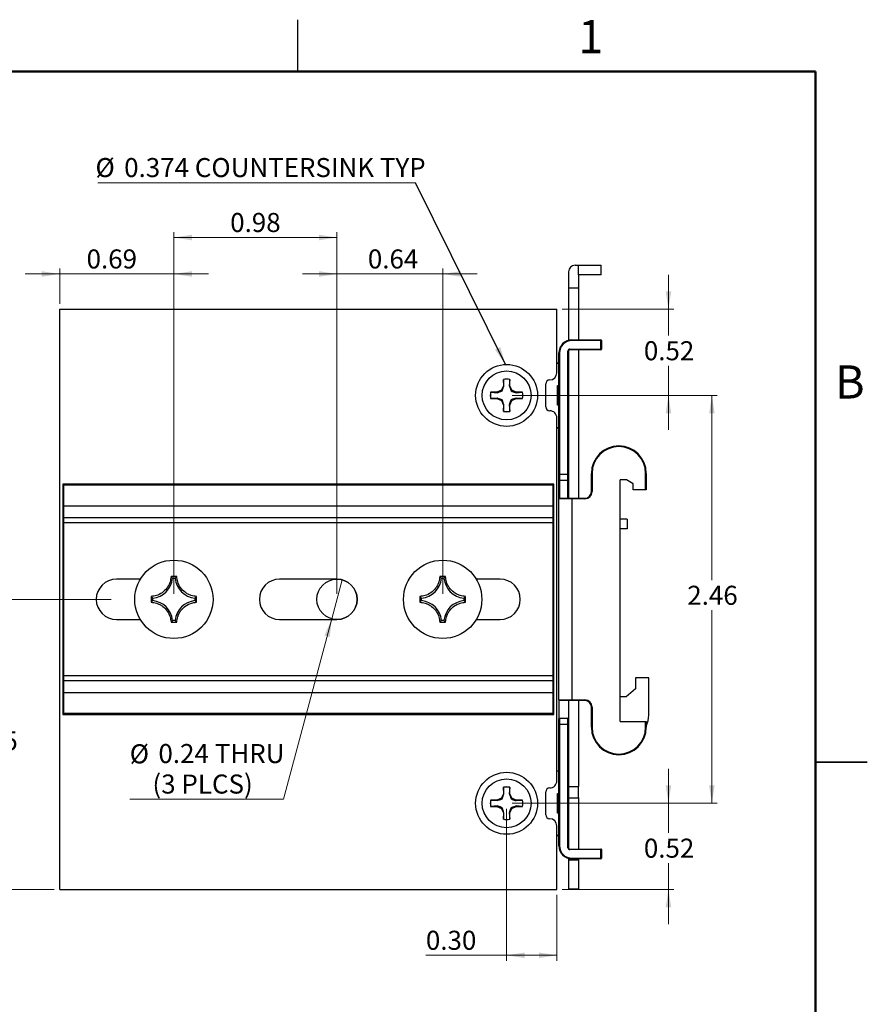
# Model space of a CAD drawing. Units: inches. Extents: x 0.1 to 14.1, y 0.1 to 9.1.
# Drawn here: x 8.9 to 14.1, y 3.1 to 9.1 of the extents above; entities that cross this region are included whole.
import ezdxf

# ---------------------------------------------------------------- set-up
doc = ezdxf.new("R2010")
doc.units = ezdxf.units.IN
doc.header["$LTSCALE"] = 0.833333
doc.header["$MEASUREMENT"] = 0
doc.styles.add('SLDTEXTSTYLE0', font='TXT', dxfattribs={"width": 0.75})
doc.dimstyles.new('SLDDIMSTYLE0', dxfattribs={"dimtxt": 0.114829, "dimasz": 0.108333, "dimexe": 0, "dimexo": 0.0625, "dimgap": 0.028707, "dimtad": 0, "dimtih": 1, "dimtoh": 1, "dimrnd": 1e-09, "dimzin": 12, "dimdsep": 46, "dimtxsty": 'SLDTEXTSTYLE0', "dimsah": 1, "dimcen": 0.09, "dimadec": 0, "dimazin": 3, "dimtfac": 1, "dimtofl": 0, "dimtmove": 0, "dimatfit": 3, "dimfxl": 0, "dimfrac": 2, "dimtolj": 1, "dimtzin": 12, "dimarcsym": 0})
doc.dimstyles.new('SLDDIMSTYLE1', dxfattribs={"dimtxt": 0.114829, "dimasz": 0.108333, "dimexe": 0, "dimexo": 0.0625, "dimgap": 0.028707, "dimtad": 1, "dimrnd": 1e-09, "dimdsep": 46, "dimtxsty": 'SLDTEXTSTYLE0', "dimsah": 1, "dimcen": 0.09, "dimadec": 0, "dimazin": 2, "dimtfac": 1, "dimtofl": 0, "dimtmove": 0, "dimatfit": 3, "dimfxl": 0, "dimfrac": 2, "dimtolj": 1, "dimtzin": 12, "dimarcsym": 0})
doc.dimstyles.new('SLDDIMSTYLE10', dxfattribs={"dimtxt": 0.18, "dimasz": 0.108333, "dimexe": 0, "dimexo": 0.0625, "dimgap": 0, "dimtad": 0, "dimtih": 1, "dimtoh": 1, "dimdec": 0, "dimrnd": 1e-09, "dimzin": 0, "dimdsep": 46, "dimtxsty": 'Standard', "dimsah": 1, "dimcen": 0.09, "dimadec": 0, "dimazin": 0, "dimtfac": 0.108333, "dimtdec": 0, "dimtofl": 0, "dimtmove": 0, "dimatfit": 3, "dimfxl": 0, "dimfrac": 2, "dimtolj": 1, "dimtzin": 0, "dimarcsym": 0})
doc.dimstyles.new('SLDDIMSTYLE3', dxfattribs={"dimtxt": 0.114829, "dimasz": 0.108333, "dimexe": 0, "dimexo": 0.0625, "dimgap": 0.028707, "dimtad": 1, "dimrnd": 1e-09, "dimzin": 0, "dimdsep": 46, "dimtxsty": 'SLDTEXTSTYLE0', "dimsah": 1, "dimcen": 0.09, "dimadec": 0, "dimazin": 0, "dimtfac": 1, "dimtofl": 0, "dimtmove": 0, "dimatfit": 3, "dimfxl": 0, "dimfrac": 2, "dimtolj": 1, "dimtzin": 12, "dimarcsym": 0})
doc.dimstyles.new('SLDDIMSTYLE7', dxfattribs={"dimtxt": 0.114829, "dimasz": 0.108333, "dimexe": 0, "dimexo": 0.0625, "dimgap": 0.028707, "dimtad": 0, "dimtih": 1, "dimtoh": 1, "dimrnd": 1e-09, "dimdsep": 46, "dimtxsty": 'SLDTEXTSTYLE0', "dimsah": 1, "dimcen": 0.09, "dimadec": 0, "dimazin": 2, "dimtfac": 1, "dimtmove": 0, "dimatfit": 0, "dimfxl": 0, "dimfrac": 2, "dimtolj": 1, "dimtzin": 12, "dimarcsym": 0})
doc.dimstyles.new('SLDDIMSTYLE8', dxfattribs={"dimtxt": 0.114829, "dimasz": 0.108333, "dimexe": 0, "dimexo": 0.0625, "dimgap": 0.028707, "dimtad": 1, "dimrnd": 1e-09, "dimdsep": 46, "dimtxsty": 'SLDTEXTSTYLE0', "dimsah": 1, "dimcen": 0.09, "dimadec": 0, "dimazin": 2, "dimtfac": 1, "dimtmove": 0, "dimatfit": 0, "dimfxl": 0, "dimfrac": 2, "dimtolj": 1, "dimtzin": 12, "dimarcsym": 0})
doc.dimstyles.new('SLDDIMSTYLE9', dxfattribs={"dimtxt": 0.114829, "dimasz": 0.108333, "dimexe": 0, "dimexo": 0.0625, "dimgap": 0.028707, "dimtad": 0, "dimtih": 1, "dimtoh": 1, "dimrnd": 1e-09, "dimdsep": 46, "dimtxsty": 'SLDTEXTSTYLE0', "dimblk1": 'NONE', "dimsah": 1, "dimcen": 0, "dimadec": 0, "dimazin": 2, "dimtfac": 1, "dimtmove": 0, "dimatfit": 3, "dimldrblk": 'NONE', "dimfxl": 0, "dimfrac": 2, "dimtolj": 1, "dimtzin": 12, "dimarcsym": 0})

# ---------------------------------------------------------------- blocks, each defined once
blk = doc.blocks.new('_D_11')
at = {"color": 8, "linetype": 'Continuous', "lineweight": 18}
for p, q in [((9.4987, 5.566), (8.7474, 5.566)), ((8.7802, 5.566), (8.7802, 4.8042)), ((8.7802, 3.816), (8.7802, 4.6219)), ((9.1562, 3.816), (8.7474, 3.816))]:
    blk.add_line(p, q, dxfattribs=at)
for points in [[(8.7802, 5.566), (8.7635, 5.4576), (8.7969, 5.4576)], [(8.7802, 3.816), (8.7969, 3.9243), (8.7635, 3.9243)]]:
    blk.add_solid(points, dxfattribs=at)
at = {"color": 8, "linetype": 'Continuous', "lineweight": 18, "insert": (8.6317, 4.7699), "char_height": 0.11483, "attachment_point": 1, "style": 'SLDTEXTSTYLE0'}
blk.add_mtext('1.75', dxfattribs=at)
blk = doc.blocks.new('_D_12')
at = {"color": 8, "linetype": 'Continuous', "lineweight": 18}
for p, q in [((9.189, 7.3488), (9.189, 7.5614)), ((9.878, 5.5988), (9.878, 7.5614)), ((9.189, 7.5286), (8.9807, 7.5286)), ((9.878, 7.5286), (9.189, 7.5286)), ((9.878, 7.5286), (10.0863, 7.5286))]:
    blk.add_line(p, q, dxfattribs=at)
for points in [[(9.189, 7.5286), (9.0807, 7.5453), (9.0807, 7.5119)], [(9.878, 7.5286), (9.9863, 7.5119), (9.9863, 7.5453)]]:
    blk.add_solid(points, dxfattribs=at)
at = {"color": 8, "linetype": 'Continuous', "lineweight": 18, "insert": (9.3512, 7.6766), "char_height": 0.11483, "attachment_point": 1, "style": 'SLDTEXTSTYLE0'}
blk.add_mtext('0.69', dxfattribs=at)
blk = doc.blocks.new('_D_13')
at = {"color": 8, "linetype": 'Continuous', "lineweight": 18}
for p, q in [((9.878, 5.5988), (9.878, 7.7814)), ((10.8622, 5.5988), (10.8622, 7.7814)), ((9.878, 7.7486), (10.8622, 7.7486))]:
    blk.add_line(p, q, dxfattribs=at)
for points in [[(9.878, 7.7486), (9.9863, 7.7319), (9.9863, 7.7653)], [(10.8622, 7.7486), (10.7539, 7.7653), (10.7539, 7.7319)]]:
    blk.add_solid(points, dxfattribs=at)
at = {"color": 8, "linetype": 'Continuous', "lineweight": 18, "insert": (10.2178, 7.8966), "char_height": 0.11483, "attachment_point": 1, "style": 'SLDTEXTSTYLE0'}
blk.add_mtext('0.98', dxfattribs=at)
blk = doc.blocks.new('_D_14')
at = {"color": 8, "linetype": 'Continuous', "lineweight": 18}
for p, q in [((10.8622, 5.5988), (10.8622, 7.5614)), ((11.5, 5.5988), (11.5, 7.5614)), ((10.8622, 7.5286), (10.6539, 7.5286)), ((10.8622, 7.5286), (11.5, 7.5286)), ((11.5, 7.5286), (11.7084, 7.5286))]:
    blk.add_line(p, q, dxfattribs=at)
for points in [[(10.8622, 7.5286), (10.7539, 7.5453), (10.7539, 7.5119)], [(11.5, 7.5286), (11.6084, 7.5119), (11.6084, 7.5453)]]:
    blk.add_solid(points, dxfattribs=at)
at = {"color": 8, "linetype": 'Continuous', "lineweight": 18, "insert": (11.0485, 7.6766), "char_height": 0.11483, "attachment_point": 1, "style": 'SLDTEXTSTYLE0'}
blk.add_mtext('0.64', dxfattribs=at)
blk = doc.blocks.new('_D_15')
at = {"color": 8, "linetype": 'Continuous', "lineweight": 18}
for p, q in [((12.8626, 7.316), (12.8626, 7.5243)), ((12.2218, 7.316), (12.8954, 7.316)), ((12.8626, 7.316), (12.8626, 7.1572)), ((12.8626, 6.7963), (12.8626, 6.9749)), ((11.9187, 6.7963), (12.8954, 6.7963)), ((12.8626, 6.7963), (12.8626, 6.588))]:
    blk.add_line(p, q, dxfattribs=at)
for points in [[(12.8626, 7.316), (12.8792, 7.4243), (12.8459, 7.4243)], [(12.8626, 6.7963), (12.8459, 6.688), (12.8792, 6.688)]]:
    blk.add_solid(points, dxfattribs=at)
at = {"color": 8, "linetype": 'Continuous', "lineweight": 18, "insert": (12.7141, 7.123), "char_height": 0.11483, "attachment_point": 1, "style": 'SLDTEXTSTYLE0'}
blk.add_mtext('0.52', dxfattribs=at)
blk = doc.blocks.new('_D_16')
at = {"color": 8, "linetype": 'Continuous', "lineweight": 18}
for p, q in [((11.9187, 6.7963), (13.1574, 6.7963)), ((13.1246, 6.7963), (13.1246, 5.6822)), ((13.1246, 4.3357), (13.1246, 5.4999)), ((11.9187, 4.3357), (13.1574, 4.3357))]:
    blk.add_line(p, q, dxfattribs=at)
for points in [[(13.1246, 6.7963), (13.1079, 6.688), (13.1412, 6.688)], [(13.1246, 4.3357), (13.1412, 4.444), (13.1079, 4.444)]]:
    blk.add_solid(points, dxfattribs=at)
at = {"color": 8, "linetype": 'Continuous', "lineweight": 18, "insert": (12.9761, 5.6479), "char_height": 0.11483, "attachment_point": 1, "style": 'SLDTEXTSTYLE0'}
blk.add_mtext('2.46', dxfattribs=at)
blk = doc.blocks.new('_D_17')
at = {"color": 8, "linetype": 'Continuous', "lineweight": 18}
for p, q in [((12.8626, 4.3357), (12.8626, 4.544)), ((11.9187, 4.3357), (12.8954, 4.3357)), ((12.8626, 4.3357), (12.8626, 4.1567)), ((12.8626, 3.816), (12.8626, 3.9744)), ((12.2218, 3.816), (12.8954, 3.816)), ((12.8626, 3.816), (12.8626, 3.6076))]:
    blk.add_line(p, q, dxfattribs=at)
for points in [[(12.8626, 4.3357), (12.8792, 4.444), (12.8459, 4.444)], [(12.8626, 3.816), (12.8459, 3.7076), (12.8792, 3.7076)]]:
    blk.add_solid(points, dxfattribs=at)
at = {"color": 8, "linetype": 'Continuous', "lineweight": 18, "insert": (12.7141, 4.1224), "char_height": 0.11483, "attachment_point": 1, "style": 'SLDTEXTSTYLE0'}
blk.add_mtext('0.52', dxfattribs=at)
blk = doc.blocks.new('_D_18')
at = {"color": 8, "linetype": 'Continuous', "lineweight": 18}
for p, q in [((11.8859, 4.3028), (11.8859, 3.3861)), ((12.189, 3.7832), (12.189, 3.3861)), ((11.8859, 3.4189), (11.3987, 3.4189)), ((11.8859, 3.4189), (12.189, 3.4189))]:
    blk.add_line(p, q, dxfattribs=at)
for points in [[(11.8859, 3.4189), (11.9942, 3.4022), (11.9942, 3.4356)], [(12.189, 3.4189), (12.0807, 3.4356), (12.0807, 3.4022)]]:
    blk.add_solid(points, dxfattribs=at)
at = {"color": 8, "linetype": 'Continuous', "lineweight": 18, "insert": (11.3987, 3.5669), "char_height": 0.11483, "attachment_point": 1, "style": 'SLDTEXTSTYLE0'}
blk.add_mtext('0.30', dxfattribs=at)
blk = doc.blocks.new('_D_19')
at = {"color": 7, "linetype": 'Continuous', "lineweight": 18}
for p, q in [((10.8938, 5.6839), (10.8306, 5.4481)), ((10.8306, 5.4481), (10.5394, 4.3613)), ((10.5394, 4.3613), (9.6116, 4.3613))]:
    blk.add_line(p, q, dxfattribs=at)
blk.add_solid([(10.8306, 5.4481), (10.7865, 5.3478), (10.8187, 5.3391)], dxfattribs=at)
at = {"color": 7, "linetype": 'Continuous', "lineweight": 18, "char_height": 0.11483, "attachment_point": 1, "style": 'SLDTEXTSTYLE0'}
for s, insert in [('%%c', (9.6116, 4.6916)), ('0.24', (9.7848, 4.6933)), ('THRU', (10.1248, 4.6933)), ('(3 PLCS)', (9.7485, 4.5093))]:
    blk.add_mtext(s, dxfattribs=dict(at, insert=insert))
blk = doc.blocks.new('_NONE')
blk = doc.blocks.new('SW_NOTE_1')
at = {"color": 0, "linetype": 'Continuous', "lineweight": 0}
blk.add_line((-1.9158, 0), (0, 0), dxfattribs=at)
at = {"color": 0, "linetype": 'Continuous', "lineweight": 0, "attachment_point": 1, "style": 'SLDTEXTSTYLE0'}
for s, insert, char_height in [('%%c', (-1.9311, 0.1497), 0.11483), ('0.374 COUNTERSINK TYP', (-1.7579, 0.1497), 0.114829)]:
    blk.add_mtext(s, dxfattribs=dict(at, insert=insert, char_height=char_height))

msp = doc.modelspace()

# ---------------------------------------------------------------- linework, layer by layer
at = {"color": 8, "linetype": 'Continuous', "lineweight": 25}
for p, q in [((10.625, 8.75), (10.625, 9.0625)), ((12.2008, 6.9892), (12.189, 6.9892)), ((12.189, 6.6034), (12.2008, 6.6034)), ((13.75, 4.5833), (14.0625, 4.5833)), ((14.0625, 4.5833), (13.75, 4.5833)), ((12.2008, 4.5286), (12.189, 4.5286)), ((12.189, 4.1427), (12.2008, 4.1427))]:
    msp.add_line(p, q, dxfattribs=at)
at = {"color": 8, "linetype": 'Continuous', "lineweight": 50}
for p, q in [((0.4167, 8.75), (13.75, 8.75)), ((13.75, 8.75), (13.75, 0.4167))]:
    msp.add_line(p, q, dxfattribs=at)
at = {"color": 7, "linetype": 'Continuous', "lineweight": 25}
for p, q in [((12.2992, 7.5817), (12.3189, 7.5817)), ((12.3189, 7.5227), (12.3189, 7.5817)), ((12.3189, 7.5817), (12.4567, 7.5817)), ((12.4567, 7.5227), (12.4567, 7.5817)), ((12.2599, 7.5424), (12.2599, 7.4439)), ((12.4567, 7.5227), (12.3189, 7.5227)), ((12.3189, 7.5227), (12.3189, 7.4439)), ((12.3189, 7.4439), (12.2599, 7.4439)), ((12.2599, 7.4439), (12.2599, 7.1284)), ((12.3189, 7.4439), (12.3189, 7.1309)), ((9.189, 3.816), (9.189, 7.316)), ((9.189, 7.316), (12.189, 7.316)), ((12.189, 6.932), (12.189, 7.316)), ((12.2796, 7.1309), (12.4548, 7.1309)), ((12.2796, 7.1309), (12.2796, 7.127)), ((12.4548, 7.1309), (12.4548, 7.127)), ((12.2677, 7.0758), (12.4548, 7.0758)), ((12.2677, 7.0758), (12.2677, 7.0719)), ((12.4548, 7.0719), (12.2677, 7.0719)), ((12.4548, 7.127), (12.2796, 7.127)), ((12.3189, 7.0719), (12.3189, 6.1762)), ((12.4587, 7.127), (12.4548, 7.127)), ((12.4548, 7.0758), (12.4548, 7.127)), ((12.4587, 7.0758), (12.4548, 7.0758)), ((12.4548, 7.0758), (12.4548, 7.0719)), ((12.4587, 7.127), (12.4587, 7.0758)), ((12.2008, 7.0522), (12.2048, 7.0522)), ((12.2008, 6.3219), (12.2008, 7.0522)), ((12.2048, 7.0522), (12.2048, 6.3219)), ((12.2559, 6.3219), (12.2559, 7.064)), ((12.2559, 7.064), (12.2599, 7.064)), ((12.2599, 7.064), (12.2599, 6.3219)), ((12.189, 6.9931), (12.2008, 6.9931)), ((11.8662, 6.8927), (11.8662, 6.8543)), ((11.8665, 6.8917), (11.8662, 6.8927)), ((11.8698, 6.8536), (11.8665, 6.8917)), ((11.9052, 6.8917), (11.9019, 6.8536)), ((11.9052, 6.8917), (11.9055, 6.8927)), ((11.9055, 6.8543), (11.9055, 6.8927)), ((11.8662, 6.8543), (11.8549, 6.8272)), ((11.8698, 6.8536), (11.8662, 6.8543)), ((11.9019, 6.8536), (11.9055, 6.8543)), ((11.9168, 6.8272), (11.9055, 6.8543)), ((12.1221, 6.7274), (12.1221, 6.8652)), ((12.1929, 6.7372), (12.1929, 6.8553)), ((12.1929, 6.8553), (12.2008, 6.8553)), ((11.8278, 6.816), (11.7894, 6.816)), ((11.7904, 6.8156), (11.7894, 6.816)), ((11.7904, 6.7769), (11.7894, 6.7766)), ((11.7894, 6.7766), (11.8278, 6.7766)), ((11.7904, 6.8156), (11.8285, 6.8123)), ((11.8285, 6.7803), (11.7904, 6.7769)), ((11.8549, 6.8272), (11.8278, 6.816)), ((11.8285, 6.8123), (11.8278, 6.816)), ((11.8285, 6.7803), (11.8278, 6.7766)), ((11.8278, 6.7766), (11.8549, 6.7654)), ((11.8592, 6.823), (11.8549, 6.8272)), ((11.9125, 6.823), (11.9168, 6.8272)), ((11.9439, 6.816), (11.9168, 6.8272)), ((11.9168, 6.7654), (11.9439, 6.7766)), ((11.9432, 6.8123), (11.9439, 6.816)), ((11.9432, 6.8123), (11.9813, 6.8156)), ((11.9432, 6.7803), (11.9439, 6.7766)), ((11.9813, 6.7769), (11.9432, 6.7803)), ((11.9823, 6.816), (11.9439, 6.816)), ((11.9439, 6.7766), (11.9823, 6.7766)), ((11.9813, 6.8156), (11.9823, 6.816)), ((11.9813, 6.7769), (11.9823, 6.7766)), ((11.8592, 6.7696), (11.8549, 6.7654)), ((11.8549, 6.7654), (11.8662, 6.7382)), ((11.8698, 6.739), (11.8662, 6.7382)), ((11.8662, 6.7382), (11.8662, 6.6999)), ((11.8665, 6.7008), (11.8698, 6.739)), ((11.9019, 6.739), (11.9055, 6.7382)), ((11.9019, 6.739), (11.9052, 6.7008)), ((11.9055, 6.7382), (11.9168, 6.7654)), ((11.9055, 6.6999), (11.9055, 6.7382)), ((11.9125, 6.7696), (11.9168, 6.7654)), ((12.2008, 6.7372), (12.1929, 6.7372)), ((11.8665, 6.7008), (11.8662, 6.6999)), ((11.9052, 6.7008), (11.9055, 6.6999)), ((12.189, 4.4716), (12.189, 6.6603)), ((12.2008, 6.5994), (12.189, 6.5994)), ((12.563, 6.4872), (12.563, 6.4912)), ((12.2008, 6.3219), (12.2048, 6.3219)), ((12.2008, 6.2864), (12.2008, 6.3219)), ((12.2048, 6.3219), (12.2559, 6.3219)), ((12.2048, 6.3219), (12.2048, 6.2825)), ((12.2559, 6.3219), (12.2599, 6.3219)), ((12.2559, 6.2825), (12.2559, 6.3219)), ((12.2599, 6.3219), (12.2599, 6.2864)), ((12.4016, 6.3258), (12.3977, 6.3258)), ((12.3977, 6.2156), (12.3977, 6.3258)), ((12.4016, 6.3258), (12.4016, 6.2156)), ((12.7244, 6.3258), (12.7284, 6.3258)), ((12.7244, 6.2274), (12.7244, 6.3258)), ((12.7284, 6.3258), (12.7284, 6.2274)), ((9.2076, 6.2599), (9.2076, 4.872)), ((12.1704, 6.2599), (9.2076, 6.2599)), ((12.1654, 6.2549), (9.2126, 6.2549)), ((9.2126, 6.2549), (9.2126, 6.129)), ((12.1654, 6.2549), (12.1654, 6.129)), ((12.1704, 4.872), (12.1704, 6.2599)), ((12.2008, 6.1723), (12.2008, 6.2864)), ((12.2559, 6.2825), (12.2048, 6.2825)), ((12.2048, 6.2825), (12.2048, 6.1762)), ((12.2559, 6.1762), (12.2559, 6.2825)), ((12.2599, 6.2864), (12.2599, 6.1762)), ((12.6103, 6.2864), (12.5709, 6.2864)), ((12.5709, 4.8298), (12.5709, 6.2864)), ((12.6496, 6.2628), (12.6103, 6.2864)), ((12.6496, 6.2274), (12.6496, 6.2628)), ((12.4016, 6.2156), (12.3977, 6.2156)), ((12.7244, 6.2274), (12.6496, 6.2274)), ((12.7284, 6.2274), (12.7244, 6.2274)), ((12.1654, 6.129), (9.2126, 6.129)), ((9.2126, 6.129), (9.2126, 6.0581)), ((12.1654, 6.129), (12.1654, 6.0581)), ((12.2796, 6.1723), (12.2008, 6.1723)), ((12.2008, 4.9597), (12.2008, 6.1723)), ((12.2048, 6.1762), (12.2796, 6.1762)), ((12.2796, 6.1723), (12.2796, 6.1762)), ((12.2796, 6.1762), (12.3583, 6.1762)), ((12.2796, 6.1723), (12.2796, 4.9597)), ((12.3583, 6.1723), (12.2796, 6.1723)), ((12.3583, 6.1723), (12.3583, 6.1762)), ((12.1654, 6.0581), (9.2126, 6.0581)), ((9.2126, 6.0581), (9.2126, 6.0266)), ((12.1654, 6.0581), (12.1654, 6.0266)), ((12.1654, 6.0266), (9.2126, 6.0266)), ((9.2126, 6.0266), (9.2126, 5.1053)), ((12.1654, 6.0266), (12.1654, 5.1053)), ((12.6142, 6.0502), (12.5709, 6.0502)), ((12.6142, 6.0502), (12.6142, 5.9912)), ((12.6142, 5.9912), (12.5709, 5.9912)), ((9.8952, 5.7032), (9.8608, 5.7032)), ((9.8701, 5.6933), (9.8608, 5.7032)), ((9.8858, 5.6933), (9.8952, 5.7032)), ((11.5173, 5.7032), (11.4828, 5.7032)), ((11.4922, 5.6933), (11.4828, 5.7032)), ((11.5079, 5.6933), (11.5173, 5.7032)), ((9.6757, 5.688), (9.5315, 5.688)), ((9.8701, 5.6933), (9.8858, 5.6933)), ((10.8622, 5.688), (10.5158, 5.688)), ((11.4922, 5.6933), (11.5079, 5.6933)), ((11.8465, 5.688), (11.7023, 5.688)), ((9.7407, 5.5832), (9.7407, 5.5487)), ((9.7506, 5.5738), (9.7407, 5.5832)), ((10.0053, 5.5738), (10.0153, 5.5832)), ((10.0153, 5.5487), (10.0153, 5.5832)), ((11.3628, 5.5832), (11.3628, 5.5487)), ((11.3727, 5.5738), (11.3628, 5.5832)), ((11.6274, 5.5738), (11.6373, 5.5832)), ((11.6373, 5.5487), (11.6373, 5.5832)), ((9.7506, 5.5581), (9.7407, 5.5487)), ((9.7506, 5.5581), (9.7506, 5.5738)), ((10.0053, 5.5738), (10.0053, 5.5581)), ((10.0053, 5.5581), (10.0153, 5.5487)), ((11.3727, 5.5581), (11.3628, 5.5487)), ((11.3727, 5.5581), (11.3727, 5.5738)), ((11.6274, 5.5738), (11.6274, 5.5581)), ((11.6274, 5.5581), (11.6373, 5.5487)), ((9.5315, 5.4439), (9.6757, 5.4439)), ((9.8701, 5.4386), (9.8608, 5.4287)), ((9.8608, 5.4287), (9.8952, 5.4287)), ((9.8858, 5.4386), (9.8701, 5.4386)), ((9.8858, 5.4386), (9.8952, 5.4287)), ((10.5158, 5.4439), (10.8622, 5.4439)), ((11.4922, 5.4386), (11.4828, 5.4287)), ((11.4828, 5.4287), (11.5173, 5.4287)), ((11.5079, 5.4386), (11.4922, 5.4386)), ((11.5079, 5.4386), (11.5173, 5.4287)), ((11.7023, 5.4439), (11.8465, 5.4439)), ((12.1654, 5.1053), (9.2126, 5.1053)), ((9.2126, 5.1053), (9.2126, 5.0738)), ((12.1654, 5.0738), (9.2126, 5.0738)), ((9.2126, 5.0738), (9.2126, 5.003)), ((12.1654, 5.1053), (12.1654, 5.0738)), ((12.1654, 5.0738), (12.1654, 5.003)), ((12.6644, 5.0923), (12.6644, 5.0254)), ((12.7431, 5.0923), (12.6644, 5.0923)), ((12.7431, 4.8681), (12.7431, 5.0923)), ((12.1654, 5.003), (9.2126, 5.003)), ((9.2126, 5.003), (9.2126, 4.877)), ((12.1654, 5.003), (12.1654, 4.877)), ((12.6644, 5.0254), (12.6063, 4.9782)), ((12.2008, 4.9597), (12.2796, 4.9597)), ((12.2008, 4.9597), (12.2008, 4.8455)), ((12.2796, 4.9557), (12.2048, 4.9557)), ((12.2599, 4.9557), (12.2599, 4.8455)), ((12.2796, 4.9597), (12.3583, 4.9597)), ((12.2796, 4.9597), (12.2796, 4.9557)), ((12.3583, 4.9557), (12.2796, 4.9557)), ((12.3189, 4.9557), (12.3189, 4.4361)), ((12.3583, 4.9597), (12.3583, 4.9557)), ((12.6063, 4.9782), (12.5709, 4.9782)), ((9.2076, 4.872), (12.1704, 4.872)), ((12.1654, 4.877), (9.2126, 4.877)), ((12.4016, 4.9164), (12.3977, 4.9164)), ((12.3977, 4.7943), (12.3977, 4.9164)), ((12.4016, 4.9164), (12.4016, 4.7943)), ((12.2008, 4.8101), (12.2008, 4.8455)), ((12.2048, 4.8494), (12.2048, 4.8101)), ((12.2048, 4.8494), (12.2559, 4.8494)), ((12.2559, 4.8101), (12.2559, 4.8494)), ((12.2599, 4.8455), (12.2599, 4.8101)), ((12.5709, 4.8298), (12.7244, 4.8298)), ((12.7244, 4.7943), (12.7244, 4.8298)), ((12.7244, 4.8298), (12.7284, 4.8298)), ((12.7284, 4.8298), (12.7284, 4.7943)), ((12.2048, 4.8101), (12.2008, 4.8101)), ((12.2008, 4.0798), (12.2008, 4.8101)), ((12.2048, 4.8101), (12.2048, 4.0798)), ((12.2559, 4.8101), (12.2048, 4.8101)), ((12.2559, 4.0679), (12.2559, 4.8101)), ((12.2599, 4.8101), (12.2559, 4.8101)), ((12.2599, 4.8101), (12.2599, 4.0679)), ((12.4016, 4.7943), (12.3977, 4.7943)), ((12.7244, 4.7943), (12.7284, 4.7943)), ((12.189, 4.5325), (12.2008, 4.5325)), ((11.8662, 4.4321), (11.8662, 4.3937)), ((11.8665, 4.4311), (11.8662, 4.4321)), ((11.8698, 4.393), (11.8665, 4.4311)), ((11.9052, 4.4311), (11.9019, 4.393)), ((11.9052, 4.4311), (11.9055, 4.4321)), ((11.9055, 4.3937), (11.9055, 4.4321)), ((12.1221, 4.2668), (12.1221, 4.4046)), ((12.2599, 4.4361), (12.3189, 4.4361)), ((12.3189, 4.3691), (12.3189, 4.4361)), ((11.8278, 4.3553), (11.7894, 4.3553)), ((11.7904, 4.355), (11.7894, 4.3553)), ((11.7904, 4.355), (11.8285, 4.3517)), ((11.8549, 4.3666), (11.8278, 4.3553)), ((11.8285, 4.3517), (11.8278, 4.3553)), ((11.8662, 4.3937), (11.8549, 4.3666)), ((11.8592, 4.3623), (11.8549, 4.3666)), ((11.8698, 4.393), (11.8662, 4.3937)), ((11.9019, 4.393), (11.9055, 4.3937)), ((11.9168, 4.3666), (11.9055, 4.3937)), ((11.9125, 4.3623), (11.9168, 4.3666)), ((11.9439, 4.3553), (11.9168, 4.3666)), ((11.9432, 4.3517), (11.9439, 4.3553)), ((11.9432, 4.3517), (11.9813, 4.355)), ((11.9823, 4.3553), (11.9439, 4.3553)), ((11.9813, 4.355), (11.9823, 4.3553)), ((12.1929, 4.2766), (12.1929, 4.3947)), ((12.1929, 4.3947), (12.2008, 4.3947)), ((12.2599, 4.3691), (12.3189, 4.3691)), ((12.3189, 4.3691), (12.3189, 4.0601)), ((11.7904, 4.3163), (11.7894, 4.316)), ((11.7894, 4.316), (11.8278, 4.316)), ((11.8285, 4.3196), (11.7904, 4.3163)), ((11.8285, 4.3196), (11.8278, 4.316)), ((11.8278, 4.316), (11.8549, 4.3047)), ((11.8592, 4.309), (11.8549, 4.3047)), ((11.8549, 4.3047), (11.8662, 4.2776)), ((11.8698, 4.2783), (11.8662, 4.2776)), ((11.8662, 4.2776), (11.8662, 4.2392)), ((11.8665, 4.2402), (11.8698, 4.2783)), ((11.9019, 4.2783), (11.9055, 4.2776)), ((11.9019, 4.2783), (11.9052, 4.2402)), ((11.9055, 4.2776), (11.9168, 4.3047)), ((11.9055, 4.2392), (11.9055, 4.2776)), ((11.9125, 4.309), (11.9168, 4.3047)), ((11.9168, 4.3047), (11.9439, 4.316)), ((11.9432, 4.3196), (11.9439, 4.316)), ((11.9813, 4.3163), (11.9432, 4.3196)), ((11.9439, 4.316), (11.9823, 4.316)), ((11.9813, 4.3163), (11.9823, 4.316)), ((12.2008, 4.2766), (12.1929, 4.2766)), ((11.8665, 4.2402), (11.8662, 4.2392)), ((11.9052, 4.2402), (11.9055, 4.2392)), ((12.189, 3.816), (12.189, 4.2)), ((12.2008, 4.1388), (12.189, 4.1388)), ((12.2048, 4.0798), (12.2008, 4.0798)), ((12.2599, 4.0679), (12.2559, 4.0679)), ((12.2677, 4.0601), (12.4548, 4.0601)), ((12.2677, 4.0601), (12.2677, 4.0561)), ((12.4548, 4.0561), (12.2677, 4.0561)), ((12.4548, 4.0601), (12.4548, 4.0561)), ((12.4548, 4.0049), (12.4548, 4.0561)), ((12.4548, 4.0561), (12.4587, 4.0561)), ((12.4587, 4.0561), (12.4587, 4.0049)), ((12.2599, 4.0035), (12.2599, 3.9931)), ((12.3189, 3.9931), (12.2599, 3.9931)), ((12.2599, 3.9931), (12.2599, 3.8179)), ((12.2796, 4.0049), (12.4548, 4.0049)), ((12.2796, 4.0049), (12.2796, 4.001)), ((12.4548, 4.001), (12.2796, 4.001)), ((12.3189, 4.001), (12.3189, 3.9931)), ((12.3189, 3.9931), (12.3189, 3.8179)), ((12.4548, 4.0049), (12.4587, 4.0049)), ((12.4548, 4.0049), (12.4548, 4.001)), ((9.189, 3.816), (12.189, 3.816)), ((12.3189, 3.8179), (12.2599, 3.8179))]:
    msp.add_line(p, q, dxfattribs=at)
for centre, radius in [((11.8859, 6.7963), 0.187), ((11.8859, 6.7963), 0.1476), ((9.878, 5.566), 0.2362), ((11.5, 5.566), 0.2362), ((10.8622, 5.566), 0.122), ((11.8859, 4.3357), 0.187), ((11.8859, 4.3357), 0.1476)]:
    msp.add_circle(centre, radius, dxfattribs=at)
for centre, radius, start, end in [((12.2992, 7.5424), 0.0394, 90, 180), ((12.2796, 7.0522), 0.0787, 90, 180), ((12.4548, 7.127), 0.00394, 0, 90), ((12.2796, 7.0522), 0.0748, 90, 180), ((12.2677, 7.064), 0.0118, 90, 180), ((12.2677, 7.064), 0.00787, 90, 180), ((12.4548, 7.0758), 0.00394, 270, 0), ((11.8859, 6.7963), 0.0984, 78.46304, 101.53696), ((11.8859, 6.7963), 0.0974, 78.54128, 101.45872), ((12.146, 6.9322), 0.043, 269.90455, 359.64284), ((12.1461, 6.8652), 0.0241, 90.46875, 180.00287), ((11.8859, 6.7963), 0.0984, 168.46304, 191.53696), ((11.8859, 6.7963), 0.0974, 168.54128, 191.45872), ((11.8859, 6.7963), 0.0974, 348.54128, 11.45872), ((11.8859, 6.7963), 0.0984, 348.46304, 11.53696), ((12.1461, 6.7274), 0.0241, 179.99713, 269.53125), ((11.8859, 6.7963), 0.0984, 258.46304, 281.53696), ((11.8859, 6.7963), 0.0974, 258.54128, 281.45872), ((12.146, 6.6603), 0.043, 359.99992, 90.09434), ((12.563, 6.3258), 0.1654, 90, 180), ((12.563, 6.3258), 0.1614, 90, 180), ((12.563, 6.3258), 0.1654, 360, 90), ((12.563, 6.3258), 0.1614, 360, 90), ((12.2048, 6.2864), 0.00394, 180, 270), ((12.2559, 6.2864), 0.00394, 270, 0), ((12.3583, 6.2156), 0.0433, 270, 360), ((12.3583, 6.2156), 0.0394, 270, 360), ((12.2048, 6.1723), 0.00394, 90, 180), ((9.5315, 5.566), 0.122, 90, 270), ((9.7382, 5.7057), 0.1325, 275.37621, 354.62379), ((10.0177, 5.7057), 0.1325, 185.37621, 264.62379), ((10.5158, 5.566), 0.122, 90, 270), ((10.8622, 5.566), 0.122, 270, 90), ((11.3603, 5.7057), 0.1325, 275.37621, 354.62379), ((11.6398, 5.7057), 0.1325, 185.37621, 264.62379), ((11.8465, 5.566), 0.122, 270, 90), ((9.7382, 5.4262), 0.1325, 5.37621, 84.62379), ((10.0177, 5.4262), 0.1325, 95.37621, 174.62379), ((11.3603, 5.4262), 0.1325, 5.37621, 84.62379), ((11.6398, 5.4262), 0.1325, 95.37621, 174.62379), ((12.2048, 4.9597), 0.00394, 180, 270), ((12.3583, 4.9164), 0.0433, 360, 90), ((12.3583, 4.9164), 0.0394, 360, 90), ((12.2048, 4.8455), 0.00394, 90, 180), ((12.2559, 4.8455), 0.00394, 0, 90), ((12.5778, 4.8681), 0.1654, 335.60425, 360), ((12.563, 4.7943), 0.1654, 180, 270), ((12.563, 4.7943), 0.1614, 180, 0), ((12.563, 4.7943), 0.1654, 270, 0), ((12.146, 4.4716), 0.043, 269.90566, 0.00008), ((11.8859, 4.3357), 0.0984, 78.46304, 101.53696), ((11.8859, 4.3357), 0.0974, 78.54128, 101.45872), ((12.1461, 4.4046), 0.0241, 90.46875, 180.00287), ((11.8859, 4.3357), 0.0984, 168.46304, 191.53696), ((11.8859, 4.3357), 0.0974, 168.54128, 191.45872), ((11.8859, 4.3357), 0.0974, 348.54128, 11.45872), ((11.8859, 4.3357), 0.0984, 348.46304, 11.53696), ((11.8859, 4.3357), 0.0984, 258.46304, 281.53696), ((11.8859, 4.3357), 0.0974, 258.54128, 281.45872), ((12.1461, 4.2668), 0.0241, 179.99713, 269.53125), ((12.146, 4.1997), 0.043, 0.35716, 90.09545), ((12.2796, 4.0798), 0.0787, 180, 270), ((12.2796, 4.0798), 0.0748, 180, 270), ((12.2677, 4.0679), 0.0118, 180, 270), ((12.2677, 4.0679), 0.00787, 180, 270), ((12.4548, 4.0561), 0.00394, 0, 90), ((12.4548, 4.0049), 0.00394, 270, 360)]:
    msp.add_arc(centre, radius, start, end, dxfattribs=at)
for points, knots in [([(11.8592, 6.823), (11.8608, 6.8273), (11.864, 6.8362), (11.8673, 6.846), (11.8692, 6.8518), (11.8698, 6.8536)], [0, 0, 0, 0, 0.399983, 0.809333, 1, 1, 1, 1]), ([(11.9019, 6.8536), (11.9035, 6.8489), (11.9066, 6.8393), (11.9106, 6.8284), (11.9125, 6.823)], [0, 0, 0, 0, 0.496583, 1, 1, 1, 1]), ([(11.8285, 6.8123), (11.8333, 6.8139), (11.8428, 6.8171), (11.8537, 6.821), (11.8592, 6.823)], [0, 0, 0, 0, 0.496583, 1, 1, 1, 1]), ([(11.8592, 6.7696), (11.8548, 6.7712), (11.8459, 6.7744), (11.8361, 6.7777), (11.8304, 6.7796), (11.8285, 6.7803)], [0, 0, 0, 0, 0.399983, 0.809333, 1, 1, 1, 1]), ([(11.9125, 6.823), (11.9169, 6.8214), (11.9258, 6.8182), (11.9356, 6.8149), (11.9414, 6.8129), (11.9432, 6.8123)], [0, 0, 0, 0, 0.399983, 0.809333, 1, 1, 1, 1]), ([(11.9432, 6.7803), (11.9384, 6.7787), (11.9289, 6.7755), (11.918, 6.7716), (11.9125, 6.7696)], [0, 0, 0, 0, 0.496583, 1, 1, 1, 1]), ([(11.8698, 6.739), (11.8682, 6.7437), (11.8651, 6.7533), (11.8612, 6.7641), (11.8592, 6.7696)], [0, 0, 0, 0, 0.496583, 1, 1, 1, 1]), ([(11.9125, 6.7696), (11.9109, 6.7652), (11.9077, 6.7564), (11.9044, 6.7465), (11.9025, 6.7408), (11.9019, 6.739)], [0, 0, 0, 0, 0.399983, 0.809333, 1, 1, 1, 1]), ([(9.8608, 5.7032), (9.8594, 5.6924), (9.8572, 5.6747), (9.8471, 5.6512), (9.8324, 5.6278), (9.8078, 5.6044), (9.7742, 5.5875), (9.7513, 5.5845), (9.7407, 5.5832)], [0, 0, 0, 0, 0.179629, 0.294314, 0.408955, 0.619973, 0.823431, 1, 1, 1, 1]), ([(10.0153, 5.5832), (10.0044, 5.5846), (9.9867, 5.5868), (9.9632, 5.5969), (9.9398, 5.6115), (9.9164, 5.6361), (9.8995, 5.6698), (9.8966, 5.6926), (9.8952, 5.7032)], [0, 0, 0, 0, 0.179629, 0.294314, 0.408955, 0.619973, 0.823431, 1, 1, 1, 1]), ([(11.4828, 5.7032), (11.4814, 5.6924), (11.4792, 5.6747), (11.4691, 5.6512), (11.4545, 5.6278), (11.4299, 5.6044), (11.3962, 5.5875), (11.3734, 5.5845), (11.3628, 5.5832)], [0, 0, 0, 0, 0.179629, 0.294314, 0.408955, 0.619973, 0.823431, 1, 1, 1, 1]), ([(11.6373, 5.5832), (11.6265, 5.5846), (11.6088, 5.5868), (11.5853, 5.5969), (11.5619, 5.6115), (11.5384, 5.6361), (11.5215, 5.6698), (11.5186, 5.6926), (11.5173, 5.7032)], [0, 0, 0, 0, 0.179629, 0.294314, 0.408955, 0.619973, 0.823431, 1, 1, 1, 1]), ([(9.7407, 5.5487), (9.7515, 5.5474), (9.7692, 5.5452), (9.7927, 5.5351), (9.8162, 5.5204), (9.8396, 5.4958), (9.8565, 5.4622), (9.8594, 5.4393), (9.8608, 5.4287)], [0, 0, 0, 0, 0.179629, 0.294314, 0.408955, 0.619973, 0.823431, 1, 1, 1, 1]), ([(9.8952, 5.4287), (9.8966, 5.4395), (9.8988, 5.4572), (9.9089, 5.4807), (9.9236, 5.5042), (9.9482, 5.5276), (9.9818, 5.5445), (10.0046, 5.5474), (10.0153, 5.5487)], [0, 0, 0, 0, 0.179629, 0.294314, 0.408955, 0.619973, 0.823431, 1, 1, 1, 1]), ([(11.3628, 5.5487), (11.3736, 5.5474), (11.3913, 5.5452), (11.4148, 5.5351), (11.4382, 5.5204), (11.4616, 5.4958), (11.4785, 5.4622), (11.4815, 5.4393), (11.4828, 5.4287)], [0, 0, 0, 0, 0.179629, 0.294314, 0.408955, 0.619973, 0.823431, 1, 1, 1, 1]), ([(11.5173, 5.4287), (11.5186, 5.4395), (11.5208, 5.4572), (11.5309, 5.4807), (11.5456, 5.5042), (11.5702, 5.5276), (11.6038, 5.5445), (11.6267, 5.5474), (11.6373, 5.5487)], [0, 0, 0, 0, 0.179629, 0.294314, 0.408955, 0.619973, 0.823431, 1, 1, 1, 1]), ([(11.8285, 4.3517), (11.8333, 4.3533), (11.8428, 4.3564), (11.8537, 4.3604), (11.8592, 4.3623)], [0, 0, 0, 0, 0.496583, 1, 1, 1, 1]), ([(11.8592, 4.3623), (11.8608, 4.3667), (11.864, 4.3756), (11.8673, 4.3854), (11.8692, 4.3912), (11.8698, 4.393)], [0, 0, 0, 0, 0.399983, 0.809333, 1, 1, 1, 1]), ([(11.9019, 4.393), (11.9035, 4.3882), (11.9066, 4.3787), (11.9106, 4.3678), (11.9125, 4.3623)], [0, 0, 0, 0, 0.496583, 1, 1, 1, 1]), ([(11.9125, 4.3623), (11.9169, 4.3607), (11.9258, 4.3575), (11.9356, 4.3542), (11.9414, 4.3523), (11.9432, 4.3517)], [0, 0, 0, 0, 0.399983, 0.809333, 1, 1, 1, 1]), ([(11.8592, 4.309), (11.8548, 4.3106), (11.8459, 4.3138), (11.8361, 4.3171), (11.8304, 4.319), (11.8285, 4.3196)], [0, 0, 0, 0, 0.399983, 0.809333, 1, 1, 1, 1]), ([(11.8698, 4.2783), (11.8682, 4.2831), (11.8651, 4.2926), (11.8612, 4.3035), (11.8592, 4.309)], [0, 0, 0, 0, 0.496583, 1, 1, 1, 1]), ([(11.9125, 4.309), (11.9109, 4.3046), (11.9077, 4.2957), (11.9044, 4.2859), (11.9025, 4.2802), (11.9019, 4.2783)], [0, 0, 0, 0, 0.399983, 0.809333, 1, 1, 1, 1]), ([(11.9432, 4.3196), (11.9384, 4.318), (11.9289, 4.3149), (11.918, 4.311), (11.9125, 4.309)], [0, 0, 0, 0, 0.496583, 1, 1, 1, 1])]:
    msp.add_open_spline(points, degree=3, knots=knots, dxfattribs=at)

# ---------------------------------------------------------------- block references
at = {"color": 7, "linetype": 'Continuous', "lineweight": 0}
msp.add_blockref('SW_NOTE_1', (11.3358, 8.0782), dxfattribs=at)

# ---------------------------------------------------------------- texts
at = {"color": 7, "linetype": 'Continuous', "lineweight": 0, "char_height": 0.2, "attachment_point": 2, "style": 'SLDTEXTSTYLE0'}
for s, insert in [('1', (12.3938, 9.0605)), ('B', (13.9568, 6.9772))]:
    msp.add_mtext(s, dxfattribs=dict(at, insert=insert))

# ---------------------------------------------------------------- dimensions: what is measured, and where the dimension line sits
at = {"color": 8, "linetype": 'Continuous', "lineweight": 18}
for base, p1, p2, dimstyle, picture, middle in [((10.8622, 7.7486), (9.878, 5.566), (10.8622, 5.566), 'SLDDIMSTYLE1', '_D_13', (10.3663, 7.7486)), ((9.189, 7.5286), (9.878, 5.566), (9.189, 7.316), 'SLDDIMSTYLE8', '_D_12', (9.4997, 7.5286)), ((11.5, 7.5286), (10.8622, 5.566), (11.5, 5.566), 'SLDDIMSTYLE8', '_D_14', (11.197, 7.5286)), ((12.189, 3.4189), (11.8859, 4.3357), (12.189, 3.816), 'SLDDIMSTYLE3', '_D_18', (11.5471, 3.4189))]:
    dim = msp.add_linear_dim(base=base, p1=p1, p2=p2, dimstyle=dimstyle, dxfattribs=at)
    dim.commit()
    dim.dimension.update_dxf_attribs({"geometry": picture, "text_midpoint": middle, "dimtype": 160})
for base, p1, p2, dimstyle, picture, middle in [((12.8626, 7.316), (11.8859, 6.7963), (12.189, 7.316), 'SLDDIMSTYLE7', '_D_15', (12.8626, 7.0661)), ((13.1246, 4.3357), (11.8859, 6.7963), (11.8859, 4.3357), 'SLDDIMSTYLE0', '_D_16', (13.1246, 5.591)), ((8.7802, 3.816), (9.5315, 5.566), (9.189, 3.816), 'SLDDIMSTYLE0', '_D_11', (8.7802, 4.713)), ((12.8626, 3.816), (11.8859, 4.3357), (12.189, 3.816), 'SLDDIMSTYLE7', '_D_17', (12.8626, 4.0656))]:
    dim = msp.add_linear_dim(base=base, p1=p1, p2=p2, angle=90, dimstyle=dimstyle, dxfattribs=at)
    dim.commit()
    dim.dimension.update_dxf_attribs({"geometry": picture, "text_midpoint": middle, "dimtype": 160})
at = {"color": 7, "linetype": 'Continuous', "lineweight": 18}
dim = msp.add_diameter_dim_2p(p1=(10.8938, 5.6839), p2=(10.8306, 5.4481), text='<> THRU\\P(3 PLCS)', dimstyle='SLDDIMSTYLE9', dxfattribs=at)
dim.commit()
dim.dimension.update_dxf_attribs({"geometry": '_D_19', "text_midpoint": (10.0495, 4.5444), "dimtype": 163})

# ---------------------------------------------------------------- leaders
at = {"color": 7, "linetype": 'Continuous', "lineweight": 0}
msp.add_leader([(11.8794, 6.9832), (11.3358, 8.0782)], dimstyle='SLDDIMSTYLE10', dxfattribs=at)

doc.saveas('drawing.dxf')
